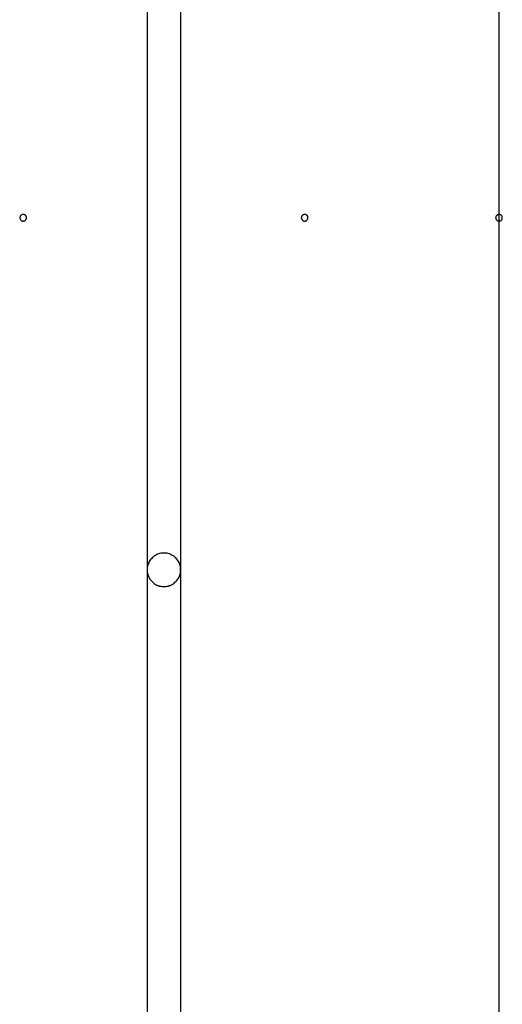
# Model space of a CAD drawing. Extents: x -48.9 to 48.9, y -22.7 to 22.7.
# Drawn here: x -13.6 to -12.9, y -2.5 to -1 of the extents above; entities that cross this region are included whole.
import ezdxf

# ---------------------------------------------------------------- set-up
doc = ezdxf.new("R2010")
doc.units = 0
doc.layers.get('0').update_dxf_attribs({"linetype": 'CONTINUOUS'})

msp = doc.modelspace()

# ---------------------------------------------------------------- linework, layer by layer
at = {"color": 0}
for points in [[(-12.9258, 1.2574), (-12.9258, -9.6984)], [(-12.9258, 1.2574), (-12.9258, -9.6984)], [(-12.9258, 1.2574), (-12.9258, -9.6984)], [(-12.9258, 1.2574), (-12.9258, -9.6984)], [(-12.9258, 1.2574), (-12.9258, -9.6984)], [(-12.9258, 1.2574), (-12.9258, -9.6984)], [(-12.9258, 1.2574), (-12.9258, -9.6984)], [(-12.9258, 1.2574), (-12.9258, -9.6984)], [(-12.9258, 1.2574), (-12.9258, -9.6984)], [(-12.9258, 1.2574), (-12.9258, -9.6984)], [(-12.9258, 1.2574), (-12.9258, -9.6984)], [(-12.9258, 1.2574), (-12.9258, -9.6984)], [(-12.9258, 1.2574), (-12.9258, -9.6984)], [(-12.9258, 1.2574), (-12.9258, -9.6984)], [(-12.9258, 1.2574), (-12.9258, -9.6984)], [(-12.9258, 1.2574), (-12.9258, -9.6984)], [(-12.9258, 1.2574), (-12.9258, -9.6984)], [(-12.9258, 1.2574), (-12.9258, -9.6984)], [(-12.9258, 1.2574), (-12.9258, -9.6984)], [(-12.9258, 1.2574), (-12.9258, -9.6984)], [(-12.9258, 1.2574), (-12.9258, -9.6984)], [(-13.4508, -0.1055), (-13.4508, -1.8555)], [(-13.4508, -0.1055), (-13.4508, -1.8555)], [(-13.4508, -0.1055), (-13.4508, -1.8555)], [(-13.4508, -0.1055), (-13.4508, -1.8555)], [(-13.4508, -0.1055), (-13.4508, -1.8555)], [(-13.4508, -0.1055), (-13.4508, -1.8555)], [(-13.4508, -0.1055), (-13.4508, -1.8555)], [(-13.4508, -0.1055), (-13.4508, -1.8555)], [(-13.4508, -0.1055), (-13.4508, -1.8555)], [(-13.4508, -0.1055), (-13.4508, -1.8555)], [(-13.4508, -0.1055), (-13.4508, -1.8555)], [(-13.4508, -0.1055), (-13.4508, -1.8555)], [(-13.4508, -0.1055), (-13.4508, -1.8555)], [(-13.4508, -0.1055), (-13.4508, -1.8555)], [(-13.4508, -0.1055), (-13.4508, -1.8555)], [(-13.4508, -0.1055), (-13.4508, -1.8555)], [(-13.4508, -0.1055), (-13.4508, -1.8555)], [(-13.4508, -0.1055), (-13.4508, -1.8555)], [(-13.4508, -0.1055), (-13.4508, -1.8555)], [(-13.4508, -0.1055), (-13.4508, -1.8555)], [(-13.4508, -0.1055), (-13.4508, -1.8555)], [(-13.4008, -0.1055), (-13.4008, -1.8555)], [(-13.4008, -0.1055), (-13.4008, -1.8555)], [(-13.4008, -0.1055), (-13.4008, -1.8555)], [(-13.4008, -0.1055), (-13.4008, -1.8555)], [(-13.4008, -0.1055), (-13.4008, -1.8555)], [(-13.4008, -0.1055), (-13.4008, -1.8555)], [(-13.4008, -0.1055), (-13.4008, -1.8555)], [(-13.4008, -0.1055), (-13.4008, -1.8555)], [(-13.4008, -0.1055), (-13.4008, -1.8555)], [(-13.4008, -0.1055), (-13.4008, -1.8555)], [(-13.4008, -0.1055), (-13.4008, -1.8555)], [(-13.4008, -0.1055), (-13.4008, -1.8555)], [(-13.4008, -0.1055), (-13.4008, -1.8555)], [(-13.4008, -0.1055), (-13.4008, -1.8555)], [(-13.4008, -0.1055), (-13.4008, -1.8555)], [(-13.4008, -0.1055), (-13.4008, -1.8555)], [(-13.4008, -0.1055), (-13.4008, -1.8555)], [(-13.4008, -0.1055), (-13.4008, -1.8555)], [(-13.4008, -0.1055), (-13.4008, -1.8555)], [(-13.4008, -0.1055), (-13.4008, -1.8555)], [(-13.4008, -0.1055), (-13.4008, -1.8555)], [(-13.6308, -1.3305), (-13.6308, -1.3305), (-13.6308, -1.3299), (-13.6308, -1.3293), (-13.6308, -1.3287), (-13.6311, -1.3284), (-13.6312, -1.3278), (-13.6315, -1.3275), (-13.6318, -1.3272), (-13.6322, -1.3269), (-13.6325, -1.3265), (-13.6328, -1.3262), (-13.6331, -1.3259), (-13.6337, -1.3258), (-13.634, -1.3255), (-13.6346, -1.3255), (-13.6352, -1.3255), (-13.6358, -1.3255), (-13.6358, -1.3255), (-13.6361, -1.3255), (-13.6367, -1.3255), (-13.637, -1.3255), (-13.6376, -1.3258), (-13.6379, -1.3259), (-13.6383, -1.3262), (-13.6386, -1.3265), (-13.6392, -1.3269), (-13.6395, -1.3272), (-13.6398, -1.3275), (-13.64, -1.3278), (-13.6403, -1.3284), (-13.6403, -1.3287), (-13.6406, -1.3293), (-13.6406, -1.3299), (-13.6408, -1.3305), (-13.6408, -1.3305), (-13.6406, -1.3308), (-13.6406, -1.3314), (-13.6403, -1.3317), (-13.6403, -1.3323), (-13.64, -1.3326), (-13.6398, -1.333), (-13.6395, -1.3333), (-13.6392, -1.3339), (-13.6386, -1.3342), (-13.6383, -1.3345), (-13.6379, -1.3347), (-13.6376, -1.335), (-13.637, -1.335), (-13.6367, -1.3353), (-13.6361, -1.3353), (-13.6358, -1.3355), (-13.6358, -1.3355), (-13.6352, -1.3353), (-13.6346, -1.3353), (-13.634, -1.335), (-13.6337, -1.335), (-13.6331, -1.3347), (-13.6328, -1.3345), (-13.6325, -1.3342), (-13.6322, -1.3339), (-13.6318, -1.3333), (-13.6315, -1.333), (-13.6312, -1.3326), (-13.6311, -1.3323), (-13.6308, -1.3317), (-13.6308, -1.3314), (-13.6308, -1.3308), (-13.6308, -1.3305)], [(-13.6308, -1.3305), (-13.6308, -1.3305), (-13.6308, -1.3299), (-13.6308, -1.3293), (-13.6308, -1.3287), (-13.6311, -1.3284), (-13.6312, -1.3278), (-13.6315, -1.3275), (-13.6318, -1.3272), (-13.6322, -1.3269), (-13.6325, -1.3265), (-13.6328, -1.3262), (-13.6331, -1.3259), (-13.6337, -1.3258), (-13.634, -1.3255), (-13.6346, -1.3255), (-13.6351, -1.3255), (-13.6357, -1.3255), (-13.6357, -1.3255), (-13.636, -1.3255), (-13.6366, -1.3255), (-13.637, -1.3255), (-13.6376, -1.3258), (-13.6379, -1.3259), (-13.6383, -1.3262), (-13.6386, -1.3265), (-13.6392, -1.3269), (-13.6394, -1.3272), (-13.6397, -1.3275), (-13.6399, -1.3278), (-13.6402, -1.3284), (-13.6402, -1.3287), (-13.6405, -1.3293), (-13.6405, -1.3299), (-13.6407, -1.3305), (-13.6407, -1.3305), (-13.6405, -1.3308), (-13.6405, -1.3314), (-13.6402, -1.3317), (-13.6402, -1.3323), (-13.6399, -1.3326), (-13.6397, -1.333), (-13.6394, -1.3333), (-13.6392, -1.3339), (-13.6386, -1.3342), (-13.6383, -1.3345), (-13.6379, -1.3347), (-13.6376, -1.335), (-13.637, -1.335), (-13.6367, -1.3353), (-13.6361, -1.3353), (-13.6358, -1.3355), (-13.6358, -1.3355), (-13.6352, -1.3353), (-13.6346, -1.3353), (-13.634, -1.335), (-13.6337, -1.335), (-13.6331, -1.3347), (-13.6328, -1.3345), (-13.6325, -1.3342), (-13.6322, -1.3339), (-13.6318, -1.3333), (-13.6315, -1.333), (-13.6312, -1.3326), (-13.6311, -1.3323), (-13.6308, -1.3317), (-13.6308, -1.3314), (-13.6308, -1.3308), (-13.6308, -1.3305)], [(-13.2108, -1.3305), (-13.2108, -1.3305), (-13.2108, -1.3299), (-13.2108, -1.3293), (-13.2108, -1.3287), (-13.2111, -1.3284), (-13.2112, -1.3278), (-13.2115, -1.3275), (-13.2118, -1.3272), (-13.2122, -1.3269), (-13.2125, -1.3265), (-13.2128, -1.3262), (-13.2131, -1.3259), (-13.2137, -1.3258), (-13.214, -1.3255), (-13.2146, -1.3255), (-13.2152, -1.3255), (-13.2158, -1.3255), (-13.2158, -1.3255), (-13.2161, -1.3255), (-13.2167, -1.3255), (-13.217, -1.3255), (-13.2176, -1.3258), (-13.2179, -1.3259), (-13.2183, -1.3262), (-13.2186, -1.3265), (-13.2192, -1.3269), (-13.2195, -1.3272), (-13.2198, -1.3275), (-13.22, -1.3278), (-13.2203, -1.3284), (-13.2203, -1.3287), (-13.2206, -1.3293), (-13.2206, -1.3299), (-13.2208, -1.3305), (-13.2208, -1.3305), (-13.2206, -1.3308), (-13.2206, -1.3314), (-13.2203, -1.3317), (-13.2203, -1.3323), (-13.22, -1.3326), (-13.2198, -1.333), (-13.2195, -1.3333), (-13.2192, -1.3339), (-13.2186, -1.3342), (-13.2183, -1.3345), (-13.2179, -1.3347), (-13.2176, -1.335), (-13.217, -1.335), (-13.2167, -1.3353), (-13.2161, -1.3353), (-13.2158, -1.3355), (-13.2158, -1.3355), (-13.2152, -1.3353), (-13.2146, -1.3353), (-13.214, -1.335), (-13.2137, -1.335), (-13.2131, -1.3347), (-13.2128, -1.3345), (-13.2125, -1.3342), (-13.2122, -1.3339), (-13.2118, -1.3333), (-13.2115, -1.333), (-13.2112, -1.3326), (-13.2111, -1.3323), (-13.2108, -1.3317), (-13.2108, -1.3314), (-13.2108, -1.3308), (-13.2108, -1.3305)], [(-13.2108, -1.3305), (-13.2108, -1.3305), (-13.2108, -1.3299), (-13.2108, -1.3293), (-13.2108, -1.3287), (-13.2111, -1.3284), (-13.2112, -1.3278), (-13.2115, -1.3275), (-13.2118, -1.3272), (-13.2122, -1.3269), (-13.2125, -1.3265), (-13.2128, -1.3262), (-13.2131, -1.3259), (-13.2137, -1.3258), (-13.214, -1.3255), (-13.2146, -1.3255), (-13.2152, -1.3255), (-13.2158, -1.3255), (-13.2158, -1.3255), (-13.2161, -1.3255), (-13.2167, -1.3255), (-13.217, -1.3255), (-13.2176, -1.3258), (-13.2179, -1.3259), (-13.2183, -1.3262), (-13.2186, -1.3265), (-13.2192, -1.3269), (-13.2195, -1.3272), (-13.2198, -1.3275), (-13.22, -1.3278), (-13.2203, -1.3284), (-13.2203, -1.3287), (-13.2206, -1.3293), (-13.2206, -1.3299), (-13.2208, -1.3305), (-13.2208, -1.3305), (-13.2206, -1.3308), (-13.2206, -1.3314), (-13.2203, -1.3317), (-13.2203, -1.3323), (-13.22, -1.3326), (-13.2198, -1.333), (-13.2195, -1.3333), (-13.2192, -1.3339), (-13.2186, -1.3342), (-13.2183, -1.3345), (-13.2179, -1.3347), (-13.2176, -1.335), (-13.217, -1.335), (-13.2167, -1.3353), (-13.2161, -1.3353), (-13.2158, -1.3355), (-13.2158, -1.3355), (-13.2152, -1.3353), (-13.2146, -1.3353), (-13.214, -1.335), (-13.2137, -1.335), (-13.2131, -1.3347), (-13.2128, -1.3345), (-13.2125, -1.3342), (-13.2122, -1.3339), (-13.2118, -1.3333), (-13.2115, -1.333), (-13.2112, -1.3326), (-13.2111, -1.3323), (-13.2108, -1.3317), (-13.2108, -1.3314), (-13.2108, -1.3308), (-13.2108, -1.3305)], [(-12.9208, -1.3305), (-12.9208, -1.3305), (-12.9208, -1.3299), (-12.9208, -1.3293), (-12.9208, -1.3287), (-12.9211, -1.3284), (-12.9212, -1.3278), (-12.9215, -1.3275), (-12.9218, -1.3272), (-12.9222, -1.3269), (-12.9225, -1.3265), (-12.9228, -1.3262), (-12.9231, -1.3259), (-12.9237, -1.3258), (-12.924, -1.3255), (-12.9246, -1.3255), (-12.9252, -1.3255), (-12.9258, -1.3255), (-12.9258, -1.3255), (-12.9261, -1.3255), (-12.9267, -1.3255), (-12.927, -1.3255), (-12.9276, -1.3258), (-12.9279, -1.3259), (-12.9283, -1.3262), (-12.9286, -1.3265), (-12.9292, -1.3269), (-12.9295, -1.3272), (-12.9298, -1.3275), (-12.93, -1.3278), (-12.9303, -1.3284), (-12.9303, -1.3287), (-12.9306, -1.3293), (-12.9306, -1.3299), (-12.9308, -1.3305), (-12.9308, -1.3305), (-12.9306, -1.3308), (-12.9306, -1.3314), (-12.9303, -1.3317), (-12.9303, -1.3323), (-12.93, -1.3326), (-12.9298, -1.333), (-12.9295, -1.3333), (-12.9292, -1.3339), (-12.9286, -1.3342), (-12.9283, -1.3345), (-12.9279, -1.3347), (-12.9276, -1.335), (-12.927, -1.335), (-12.9267, -1.3353), (-12.9261, -1.3353), (-12.9258, -1.3355), (-12.9258, -1.3355), (-12.9252, -1.3353), (-12.9246, -1.3353), (-12.924, -1.335), (-12.9237, -1.335), (-12.9231, -1.3347), (-12.9228, -1.3345), (-12.9225, -1.3342), (-12.9222, -1.3339), (-12.9218, -1.3333), (-12.9215, -1.333), (-12.9212, -1.3326), (-12.9211, -1.3323), (-12.9208, -1.3317), (-12.9208, -1.3314), (-12.9208, -1.3308), (-12.9208, -1.3305)], [(-12.9208, -1.3305), (-12.9208, -1.3305), (-12.9208, -1.3299), (-12.9208, -1.3293), (-12.9208, -1.3287), (-12.9211, -1.3284), (-12.9212, -1.3278), (-12.9215, -1.3275), (-12.9218, -1.3272), (-12.9222, -1.3269), (-12.9225, -1.3265), (-12.9228, -1.3262), (-12.9231, -1.3259), (-12.9237, -1.3258), (-12.924, -1.3255), (-12.9246, -1.3255), (-12.9252, -1.3255), (-12.9258, -1.3255), (-12.9258, -1.3255), (-12.9261, -1.3255), (-12.9267, -1.3255), (-12.927, -1.3255), (-12.9276, -1.3258), (-12.9279, -1.3259), (-12.9283, -1.3262), (-12.9286, -1.3265), (-12.9292, -1.3269), (-12.9295, -1.3272), (-12.9298, -1.3275), (-12.93, -1.3278), (-12.9303, -1.3284), (-12.9303, -1.3287), (-12.9306, -1.3293), (-12.9306, -1.3299), (-12.9308, -1.3305), (-12.9308, -1.3305), (-12.9306, -1.3308), (-12.9306, -1.3314), (-12.9303, -1.3317), (-12.9303, -1.3323), (-12.93, -1.3326), (-12.9298, -1.333), (-12.9295, -1.3333), (-12.9292, -1.3339), (-12.9286, -1.3342), (-12.9283, -1.3345), (-12.9279, -1.3347), (-12.9276, -1.335), (-12.927, -1.335), (-12.9267, -1.3353), (-12.9261, -1.3353), (-12.9258, -1.3355), (-12.9258, -1.3355), (-12.9252, -1.3353), (-12.9246, -1.3353), (-12.924, -1.335), (-12.9237, -1.335), (-12.9231, -1.3347), (-12.9228, -1.3345), (-12.9225, -1.3342), (-12.9222, -1.3339), (-12.9218, -1.3333), (-12.9215, -1.333), (-12.9212, -1.3326), (-12.9211, -1.3323), (-12.9208, -1.3317), (-12.9208, -1.3314), (-12.9208, -1.3308), (-12.9208, -1.3305)], [(-13.4008, -1.8555), (-13.4008, -1.8555), (-13.4008, -1.8537), (-13.4009, -1.8521), (-13.4011, -1.8504), (-13.4015, -1.8489), (-13.4019, -1.8473), (-13.4025, -1.8458), (-13.4031, -1.8443), (-13.404, -1.8429), (-13.4048, -1.8414), (-13.4057, -1.8401), (-13.4067, -1.8389), (-13.4079, -1.8377), (-13.4091, -1.8365), (-13.4104, -1.8355), (-13.4118, -1.8346), (-13.4133, -1.8338), (-13.4133, -1.8338), (-13.4147, -1.8329), (-13.4162, -1.8321), (-13.4177, -1.8315), (-13.4192, -1.8311), (-13.4207, -1.8307), (-13.4224, -1.8305), (-13.4239, -1.8304), (-13.4257, -1.8304), (-13.4272, -1.8304), (-13.4288, -1.8305), (-13.4303, -1.8307), (-13.4321, -1.8311), (-13.4336, -1.8315), (-13.4351, -1.8321), (-13.4366, -1.8329), (-13.4383, -1.8338), (-13.4383, -1.8338), (-13.4395, -1.8346), (-13.4409, -1.8355), (-13.4421, -1.8365), (-13.4434, -1.8377), (-13.4443, -1.8389), (-13.4455, -1.8401), (-13.4464, -1.8414), (-13.4474, -1.8429), (-13.448, -1.8443), (-13.4488, -1.8458), (-13.4493, -1.8473), (-13.4499, -1.8489), (-13.4502, -1.8504), (-13.4505, -1.8521), (-13.4506, -1.8537), (-13.4508, -1.8555)], [(-13.4508, -1.8555), (-13.4508, -1.8555), (-13.4506, -1.857), (-13.4505, -1.8586), (-13.4502, -1.8601), (-13.4499, -1.8619), (-13.4493, -1.8634), (-13.4488, -1.8649), (-13.448, -1.8664), (-13.4474, -1.8679), (-13.4464, -1.8691), (-13.4455, -1.8704), (-13.4443, -1.8716), (-13.4434, -1.8729), (-13.4421, -1.8739), (-13.4409, -1.8751), (-13.4395, -1.876), (-13.4383, -1.8771), (-13.4383, -1.8771), (-13.4366, -1.8777), (-13.4351, -1.8785), (-13.4336, -1.8789), (-13.4321, -1.8795), (-13.4303, -1.8798), (-13.4288, -1.8801), (-13.4272, -1.8802), (-13.4257, -1.8804), (-13.4239, -1.8802), (-13.4224, -1.8801), (-13.4207, -1.8798), (-13.4192, -1.8795), (-13.4177, -1.8789), (-13.4162, -1.8785), (-13.4147, -1.8777), (-13.4133, -1.8771), (-13.4133, -1.8771), (-13.4118, -1.876), (-13.4104, -1.8751), (-13.4091, -1.8739), (-13.4079, -1.8729), (-13.4067, -1.8716), (-13.4057, -1.8704), (-13.4048, -1.8691), (-13.404, -1.8679), (-13.4031, -1.8664), (-13.4025, -1.8649), (-13.4019, -1.8634), (-13.4015, -1.8619), (-13.4011, -1.8601), (-13.4009, -1.8586), (-13.4008, -1.857), (-13.4008, -1.8555)], [(-13.4508, -1.8555), (-13.4508, -1.8555)], [(-13.4508, -1.8555), (-13.4508, -1.8555)], [(-13.4508, -1.8555), (-13.4508, -3.6055)], [(-13.4508, -1.8555), (-13.4508, -3.6055)], [(-13.4508, -1.8555), (-13.4508, -3.6055)], [(-13.4508, -1.8555), (-13.4508, -3.6055)], [(-13.4508, -1.8555), (-13.4508, -3.6055)], [(-13.4508, -1.8555), (-13.4508, -3.6055)], [(-13.4508, -1.8555), (-13.4508, -3.6055)], [(-13.4508, -1.8555), (-13.4508, -3.6055)], [(-13.4508, -1.8555), (-13.4508, -3.6055)], [(-13.4508, -1.8555), (-13.4508, -3.6055)], [(-13.4508, -1.8555), (-13.4508, -3.6055)], [(-13.4508, -1.8555), (-13.4508, -3.6055)], [(-13.4508, -1.8555), (-13.4508, -3.6055)], [(-13.4508, -1.8555), (-13.4508, -3.6055)], [(-13.4508, -1.8555), (-13.4508, -3.6055)], [(-13.4508, -1.8555), (-13.4508, -3.6055)], [(-13.4508, -1.8555), (-13.4508, -3.6055)], [(-13.4508, -1.8555), (-13.4508, -3.6055)], [(-13.4508, -1.8555), (-13.4508, -3.6055)], [(-13.4508, -1.8555), (-13.4508, -3.6055)], [(-13.4508, -1.8555), (-13.4508, -3.6055)], [(-13.4008, -1.8555), (-13.4008, -1.8555)], [(-13.4008, -1.8555), (-13.4008, -1.8555)], [(-13.4008, -1.8555), (-13.4008, -3.6055)], [(-13.4008, -1.8555), (-13.4008, -3.6055)], [(-13.4008, -1.8555), (-13.4008, -3.6055)], [(-13.4008, -1.8555), (-13.4008, -3.6055)], [(-13.4008, -1.8555), (-13.4008, -3.6055)], [(-13.4008, -1.8555), (-13.4008, -3.6055)], [(-13.4008, -1.8555), (-13.4008, -3.6055)], [(-13.4008, -1.8555), (-13.4008, -3.6055)], [(-13.4008, -1.8555), (-13.4008, -3.6055)], [(-13.4008, -1.8555), (-13.4008, -3.6055)], [(-13.4008, -1.8555), (-13.4008, -3.6055)], [(-13.4008, -1.8555), (-13.4008, -3.6055)], [(-13.4008, -1.8555), (-13.4008, -3.6055)], [(-13.4008, -1.8555), (-13.4008, -3.6055)], [(-13.4008, -1.8555), (-13.4008, -3.6055)], [(-13.4008, -1.8555), (-13.4008, -3.6055)], [(-13.4008, -1.8555), (-13.4008, -3.6055)], [(-13.4008, -1.8555), (-13.4008, -3.6055)], [(-13.4008, -1.8555), (-13.4008, -3.6055)], [(-13.4008, -1.8555), (-13.4008, -3.6055)], [(-13.4008, -1.8555), (-13.4008, -3.6055)]]:
    msp.add_lwpolyline(points, dxfattribs=at)

doc.saveas('drawing.dxf')
